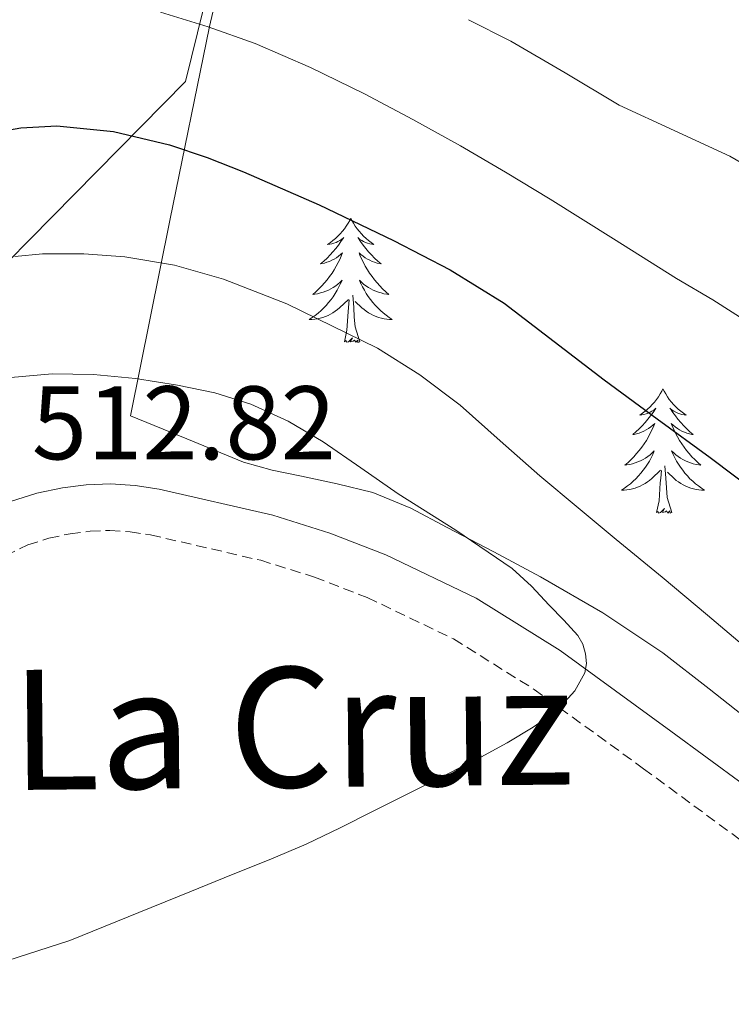
# Model space of a CAD drawing. Units: metres. Extents: x 603012 to 607512, y 4738063 to 4741101.
# Drawn here: x 605274 to 605342, y 4739383 to 4739477 of the extents above; entities that cross this region are included whole.
import ezdxf
from ezdxf.enums import TextEntityAlignment as Align

# ---------------------------------------------------------------- set-up
doc = ezdxf.new("R2010")
doc.units = ezdxf.units.M
doc.header["$MEASUREMENT"] = 0
doc.linetypes.add('TRAZOSX2', pattern=[1.5, 1, -0.5])
for name, color, linetype, lineweight in [('Level 1', 19, 'Continuous', 0), ('Level 21', 19, 'Continuous', 0), ('Level 35', 92, 'Continuous', 0), ('Level 36', 19, 'Continuous', 40), ('Level 4', 36, 'Continuous', 30), ('Level 41', 39, 'Continuous', 0), ('Level 45', 19, 'Continuous', 0), ('Level 5', 36, 'Continuous', 0)]:
    doc.layers.add(name, color=color, linetype=linetype, lineweight=lineweight)
doc.styles.add('Arial', font='ARIAL.TTF', dxfattribs={"height": 0.2})

msp = doc.modelspace()

# ---------------------------------------------------------------- linework, layer by layer
at = {"layer": 'Level 1', "color": 19, "linetype": 'Continuous', "lineweight": 0, "ltscale": 0.5}
msp.add_polyline3d([(605425.72, 4739723.37, 394.46), (605404.68, 4739742.07, 394.29), (605386.07, 4739758.52, 394.28), (605375.79, 4739768.26, 394.32), (605372.69, 4739755.66, 394.85), (605368.47, 4739741.91, 396.77), (605364.22, 4739726.77, 399.87), (605363.18, 4739723.07, 401.43), (605358.6, 4739708.17, 405.1), (605351.75, 4739684.24, 406.07), (605341.05, 4739646.43, 428.63), (605337.57, 4739635.43, 432.48), (605330.3, 4739612.43, 439.64), (605320.91, 4739580.09, 450.09), (605313.35, 4739552.98, 459.19), (605303.6, 4739519.62, 476.06), (605295.16, 4739491.74, 488.26), (605290.03, 4739471, 497.38), (605268.71, 4739449.39, 506.56), (605260.72, 4739441.66, 507.77), (605248.63, 4739429.31, 506.19), (605232.19, 4739411.07, 502.89), (605212.11, 4739390.99, 499.22), (605198.42, 4739375.96, 498.25)], dxfattribs=at)
at = {"layer": 'Level 21', "color": 19, "linetype": 'Continuous', "lineweight": 0}
msp.add_polyline3d([(605273.27, 4739430.73, 513), (605275.79, 4739431.54, 513.05), (605278.24, 4739432.05, 513.1), (605280.5, 4739432.34, 513.12), (605282.83, 4739432.43, 513.11), (605285.22, 4739432.28, 513.09), (605287.52, 4739431.92, 513.02), (605298.41, 4739429.41, 512.27), (605303.86, 4739427.71, 511.83), (605309.24, 4739425.63, 511.37), (605317.88, 4739421.47, 510.49), (605325.95, 4739416.44, 509.66), (605336.57, 4739408.74, 508.91), (605347, 4739401.05, 508.17), (605356.14, 4739394.19, 507.27), (605365.2, 4739387.4, 506.35), (605374.35, 4739381.11, 505.38)], dxfattribs=at)
at = {"layer": 'Level 21', "color": 19, "linetype": 'TRAZOSX2', "lineweight": 0}
msp.add_polyline3d([(605271.42, 4739424.91, 512.9), (605274.92, 4739426.57, 513), (605276.93, 4739427.22, 513.05), (605278.98, 4739427.65, 513.1), (605280.88, 4739427.89, 513.12), (605282.77, 4739427.97, 513.11), (605284.73, 4739427.84, 513.09), (605286.68, 4739427.53, 513.02), (605297.24, 4739425.1, 512.27), (605302.39, 4739423.49, 511.83), (605307.46, 4739421.53, 511.37), (605315.73, 4739417.56, 510.49), (605323.46, 4739412.73, 509.66), (605333.94, 4739405.13, 508.91), (605344.34, 4739397.47, 508.17), (605353.46, 4739390.61, 507.27), (605362.6, 4739383.77, 506.35), (605371.99, 4739377.32, 505.38)], dxfattribs=at)
at = {"layer": 'Level 35', "color": 92, "linetype": 'Continuous', "lineweight": 0, "ltscale": 0.5}
msp.add_polyline3d([(605344.63, 4739409.31, 511.19), (605340.22, 4739412.78, 511.41), (605335.79, 4739416.23, 511.71), (605330.03, 4739420.08, 512.23), (605324.05, 4739423.53, 512.86), (605319.6, 4739425.92, 513.4), (605315.11, 4739428.25, 513.9), (605311.62, 4739430.09, 514.04), (605307.99, 4739431.61, 514.12), (605304.57, 4739432.43, 514.37), (605301.14, 4739433.15, 514.55), (605298.33, 4739433.73, 514.46), (605295.59, 4739434.52, 514.35), (605290.17, 4739436.73, 514.29), (605284.75, 4739438.94, 514.23), (605288.54, 4739457.68, 507.31), (605292.32, 4739476.25, 500.38), (605294.54, 4739485.75, 496.5)], dxfattribs=at)
at = {"layer": 'Level 36', "color": 92, "linetype": 'Continuous', "lineweight": 0}
for points in [[(605305.88, 4739457.89, 0.01), (605305.77, 4739457.68, 0.01), (605305.61, 4739457.4, 0.01), (605305.44, 4739457.13, 0.01), (605305.26, 4739456.88, 0.01), (605305.07, 4739456.63, 0.01), (605304.86, 4739456.39, 0.01), (605304.64, 4739456.17, 0.01), (605304.41, 4739455.95, 0.01), (605304.17, 4739455.75, 0.01), (605303.92, 4739455.56, 0.01), (605303.66, 4739455.38, 0.01), (605303.86, 4739455.4, 0.01), (605304.06, 4739455.44, 0.01), (605304.26, 4739455.49, 0.01), (605304.46, 4739455.56, 0.01), (605304.65, 4739455.65, 0.01), (605304.83, 4739455.75, 0.01), (605305, 4739455.86, 0.01), (605305.21, 4739456.05, 0.01), (605305.17, 4739455.99, 0.01), (605304.93, 4739455.64, 0.01), (605304.69, 4739455.31, 0.01), (605304.44, 4739454.98, 0.01), (605304.17, 4739454.66, 0.01), (605303.89, 4739454.36, 0.01), (605303.6, 4739454.06, 0.01), (605303.29, 4739453.78, 0.01), (605302.98, 4739453.51, 0.01), (605303.1, 4739453.53, 0.01), (605303.35, 4739453.59, 0.01), (605303.59, 4739453.66, 0.01), (605303.83, 4739453.75, 0.01), (605304.06, 4739453.85, 0.01), (605304.28, 4739453.97, 0.01), (605304.5, 4739454.1, 0.01), (605304.71, 4739454.25, 0.01), (605304.9, 4739454.41, 0.01), (605305.09, 4739454.57, 0.01), (605305, 4739454.35, 0.01), (605304.85, 4739453.99, 0.01), (605304.67, 4739453.64, 0.01), (605304.49, 4739453.29, 0.01), (605304.29, 4739452.95, 0.01), (605304.08, 4739452.62, 0.01), (605303.85, 4739452.3, 0.01), (605303.61, 4739451.99, 0.01), (605303.36, 4739451.68, 0.01), (605303.1, 4739451.39, 0.01), (605302.82, 4739451.11, 0.01), (605302.53, 4739450.84, 0.01), (605302.24, 4739450.58, 0.01), (605302.43, 4739450.61, 0.01), (605302.7, 4739450.65, 0.01), (605302.96, 4739450.72, 0.01), (605303.22, 4739450.8, 0.01), (605303.48, 4739450.89, 0.01), (605303.73, 4739451, 0.01), (605303.97, 4739451.12, 0.01), (605304.2, 4739451.26, 0.01), (605304.43, 4739451.41, 0.01), (605304.64, 4739451.57, 0.01), (605304.85, 4739451.75, 0.01), (605305.04, 4739451.94, 0.01), (605304.9, 4739451.61, 0.01)], [(605305.88, 4739457.89, 0.01), (605305.99, 4739457.68, 0.01), (605306.14, 4739457.4, 0.01), (605306.31, 4739457.13, 0.01), (605306.49, 4739456.88, 0.01), (605306.69, 4739456.63, 0.01), (605306.89, 4739456.39, 0.01), (605307.11, 4739456.17, 0.01), (605307.34, 4739455.95, 0.01), (605307.58, 4739455.75, 0.01), (605307.83, 4739455.56, 0.01), (605308.09, 4739455.38, 0.01), (605307.9, 4739455.4, 0.01), (605307.69, 4739455.44, 0.01), (605307.49, 4739455.49, 0.01), (605307.3, 4739455.56, 0.01), (605307.11, 4739455.65, 0.01), (605306.93, 4739455.75, 0.01), (605306.75, 4739455.86, 0.01), (605306.55, 4739456.05, 0.01), (605306.59, 4739455.99, 0.01), (605306.82, 4739455.64, 0.01), (605307.06, 4739455.3, 0.01), (605307.32, 4739454.98, 0.01), (605307.59, 4739454.66, 0.01), (605307.87, 4739454.36, 0.01), (605308.16, 4739454.06, 0.01), (605308.46, 4739453.78, 0.01), (605308.78, 4739453.51, 0.01), (605308.65, 4739453.53, 0.01), (605308.41, 4739453.59, 0.01), (605308.16, 4739453.66, 0.01), (605307.93, 4739453.75, 0.01), (605307.7, 4739453.85, 0.01), (605307.47, 4739453.97, 0.01), (605307.26, 4739454.1, 0.01), (605307.05, 4739454.25, 0.01), (605306.85, 4739454.41, 0.01), (605306.67, 4739454.57, 0.01), (605306.75, 4739454.35, 0.01), (605306.91, 4739453.99, 0.01), (605307.08, 4739453.64, 0.01), (605307.27, 4739453.29, 0.01), (605307.47, 4739452.95, 0.01), (605307.68, 4739452.62, 0.01), (605307.91, 4739452.3, 0.01), (605308.15, 4739451.99, 0.01), (605308.4, 4739451.68, 0.01), (605308.66, 4739451.39, 0.01), (605308.93, 4739451.11, 0.01), (605309.22, 4739450.84, 0.01), (605309.52, 4739450.58, 0.01), (605309.32, 4739450.61, 0.01), (605309.06, 4739450.65, 0.01), (605308.79, 4739450.72, 0.01), (605308.53, 4739450.8, 0.01), (605308.28, 4739450.89, 0.01), (605308.03, 4739451, 0.01), (605307.79, 4739451.12, 0.01), (605307.56, 4739451.26, 0.01), (605307.33, 4739451.41, 0.01), (605307.11, 4739451.57, 0.01), (605306.91, 4739451.75, 0.01), (605306.71, 4739451.94, 0.01), (605306.85, 4739451.61, 0.01)], [(605304.896, 4739451.615, 0.01), (605304.746, 4739451.295, 0.01), (605304.576, 4739450.975, 0.01), (605304.386, 4739450.665, 0.01), (605304.196, 4739450.365, 0.01), (605303.986, 4739450.085, 0.01), (605303.756, 4739449.805, 0.01), (605303.526, 4739449.535, 0.01), (605303.276, 4739449.275, 0.01), (605303.026, 4739449.035, 0.01), (605302.756, 4739448.795, 0.01), (605302.476, 4739448.575, 0.01), (605302.186, 4739448.365, 0.01), (605301.896, 4739448.175, 0.01), (605302.156, 4739448.185, 0.01), (605302.426, 4739448.205, 0.01), (605302.686, 4739448.255, 0.01), (605302.946, 4739448.305, 0.01), (605303.196, 4739448.385, 0.01), (605303.446, 4739448.465, 0.01), (605303.696, 4739448.565, 0.01), (605303.926, 4739448.685, 0.01), (605304.156, 4739448.815, 0.01), (605304.386, 4739448.965, 0.01), (605304.596, 4739449.125, 0.01), (605304.796, 4739449.295, 0.01), (605305.646, 4739450.095, 0.01)], [(605306.846, 4739451.615, 0.01), (605307.006, 4739451.295, 0.01), (605307.176, 4739450.975, 0.01), (605307.356, 4739450.675, 0.01), (605307.556, 4739450.375, 0.01), (605307.766, 4739450.095, 0.01), (605307.986, 4739449.815, 0.01), (605308.226, 4739449.545, 0.01), (605308.466, 4739449.285, 0.01), (605308.726, 4739449.044, 0.01), (605308.996, 4739448.804, 0.01), (605309.276, 4739448.584, 0.01), (605309.566, 4739448.374, 0.01), (605309.855, 4739448.184, 0.01), (605309.585, 4739448.194, 0.01), (605309.325, 4739448.214, 0.01), (605309.065, 4739448.254, 0.01), (605308.806, 4739448.314, 0.01), (605308.546, 4739448.384, 0.01), (605308.296, 4739448.475, 0.01), (605308.056, 4739448.575, 0.01), (605307.816, 4739448.695, 0.01), (605307.586, 4739448.825, 0.01), (605307.366, 4739448.975, 0.01), (605307.156, 4739449.125, 0.01), (605306.946, 4739449.295, 0.01), (605306.296, 4739449.915, 0.01)], [(605306.73, 4739446.04, 0.01), (605306.3, 4739447.48, 0.01), (605306.21, 4739448.39, 0.01), (605306.16, 4739449.34, 0.01), (605306.06, 4739450.5, 0.01)], [(605305.26, 4739446.04, 0.01), (605305.5, 4739447.16, 0.01), (605305.62, 4739448.9, 0.01), (605305.67, 4739449.34, 0.01), (605305.73, 4739450.06, 0.01)], [(605306.73, 4739446.04, 0.01), (605306.55, 4739445.98, 0.01), (605306.54, 4739446.21, 0.01), (605306.35, 4739445.99, 0.01), (605306.23, 4739446.2, 0.01), (605306.1, 4739446.09, 0.01), (605305.83, 4739446.03, 0.01), (605306.03, 4739446.43, 0.01), (605305.65, 4739446.05, 0.01), (605305.46, 4739445.99, 0.01), (605305.42, 4739446.15, 0.01), (605305.26, 4739446.04, 0.01)], [(605335.8, 4739441.53, 0.01), (605335.69, 4739441.32, 0.01), (605335.53, 4739441.04, 0.01), (605335.37, 4739440.77, 0.01), (605335.18, 4739440.52, 0.01), (605334.99, 4739440.27, 0.01), (605334.78, 4739440.03, 0.01), (605334.56, 4739439.81, 0.01), (605334.33, 4739439.59, 0.01), (605334.09, 4739439.39, 0.01), (605333.84, 4739439.2, 0.01), (605333.58, 4739439.02, 0.01), (605333.78, 4739439.04, 0.01), (605333.98, 4739439.08, 0.01), (605334.18, 4739439.13, 0.01), (605334.38, 4739439.2, 0.01), (605334.57, 4739439.29, 0.01), (605334.75, 4739439.39, 0.01), (605334.92, 4739439.5, 0.01), (605335.13, 4739439.69, 0.01), (605335.09, 4739439.63, 0.01), (605334.86, 4739439.28, 0.01), (605334.61, 4739438.94, 0.01), (605334.36, 4739438.62, 0.01), (605334.09, 4739438.3, 0.01), (605333.81, 4739438, 0.01), (605333.52, 4739437.7, 0.01), (605333.21, 4739437.42, 0.01), (605332.9, 4739437.15, 0.01), (605333.03, 4739437.17, 0.01), (605333.27, 4739437.23, 0.01), (605333.51, 4739437.3, 0.01), (605333.75, 4739437.39, 0.01), (605333.98, 4739437.49, 0.01), (605334.2, 4739437.61, 0.01), (605334.42, 4739437.74, 0.01), (605334.63, 4739437.89, 0.01), (605334.82, 4739438.05, 0.01), (605335.01, 4739438.21, 0.01), (605334.92, 4739437.99, 0.01), (605334.77, 4739437.63, 0.01), (605334.59, 4739437.28, 0.01), (605334.41, 4739436.93, 0.01), (605334.21, 4739436.59, 0.01), (605334, 4739436.26, 0.01), (605333.77, 4739435.94, 0.01), (605333.53, 4739435.63, 0.01), (605333.28, 4739435.32, 0.01), (605333.02, 4739435.03, 0.01), (605332.74, 4739434.75, 0.01), (605332.45, 4739434.48, 0.01), (605332.16, 4739434.22, 0.01), (605332.35, 4739434.25, 0.01), (605332.62, 4739434.29, 0.01), (605332.88, 4739434.36, 0.01), (605333.14, 4739434.44, 0.01), (605333.4, 4739434.53, 0.01), (605333.65, 4739434.64, 0.01), (605333.89, 4739434.76, 0.01), (605334.12, 4739434.9, 0.01), (605334.35, 4739435.05, 0.01), (605334.56, 4739435.21, 0.01), (605334.77, 4739435.39, 0.01), (605334.96, 4739435.58, 0.01), (605334.82, 4739435.25, 0.01)], [(605335.8, 4739441.53, 0.01), (605335.91, 4739441.32, 0.01), (605336.07, 4739441.04, 0.01), (605336.23, 4739440.77, 0.01), (605336.41, 4739440.52, 0.01), (605336.61, 4739440.27, 0.01), (605336.82, 4739440.03, 0.01), (605337.03, 4739439.81, 0.01), (605337.27, 4739439.59, 0.01), (605337.51, 4739439.39, 0.01), (605337.76, 4739439.2, 0.01), (605338.02, 4739439.02, 0.01), (605337.82, 4739439.04, 0.01), (605337.61, 4739439.08, 0.01), (605337.41, 4739439.13, 0.01), (605337.22, 4739439.2, 0.01), (605337.03, 4739439.29, 0.01), (605336.85, 4739439.39, 0.01), (605336.68, 4739439.5, 0.01), (605336.47, 4739439.69, 0.01), (605336.51, 4739439.63, 0.01), (605336.74, 4739439.28, 0.01), (605336.99, 4739438.94, 0.01), (605337.24, 4739438.62, 0.01), (605337.51, 4739438.3, 0.01), (605337.79, 4739438, 0.01), (605338.08, 4739437.7, 0.01), (605338.38, 4739437.42, 0.01), (605338.7, 4739437.15, 0.01), (605338.57, 4739437.17, 0.01), (605338.33, 4739437.23, 0.01), (605338.09, 4739437.3, 0.01), (605337.85, 4739437.39, 0.01), (605337.62, 4739437.49, 0.01), (605337.39, 4739437.61, 0.01), (605337.18, 4739437.74, 0.01), (605336.97, 4739437.89, 0.01), (605336.77, 4739438.05, 0.01), (605336.59, 4739438.21, 0.01), (605336.68, 4739437.99, 0.01), (605336.83, 4739437.63, 0.01), (605337, 4739437.28, 0.01), (605337.19, 4739436.93, 0.01), (605337.39, 4739436.59, 0.01), (605337.6, 4739436.26, 0.01), (605337.83, 4739435.94, 0.01), (605338.07, 4739435.63, 0.01), (605338.32, 4739435.32, 0.01), (605338.58, 4739435.03, 0.01), (605338.86, 4739434.75, 0.01), (605339.14, 4739434.48, 0.01), (605339.44, 4739434.22, 0.01), (605339.24, 4739434.25, 0.01), (605338.98, 4739434.29, 0.01), (605338.71, 4739434.36, 0.01), (605338.45, 4739434.44, 0.01), (605338.2, 4739434.53, 0.01), (605337.95, 4739434.64, 0.01), (605337.71, 4739434.76, 0.01), (605337.48, 4739434.9, 0.01), (605337.25, 4739435.05, 0.01), (605337.04, 4739435.21, 0.01), (605336.83, 4739435.39, 0.01), (605336.63, 4739435.58, 0.01), (605336.78, 4739435.25, 0.01)], [(605334.822, 4739435.251, 0.01), (605334.672, 4739434.931, 0.01), (605334.502, 4739434.611, 0.01), (605334.312, 4739434.311, 0.01), (605334.122, 4739434.011, 0.01), (605333.912, 4739433.731, 0.01), (605333.692, 4739433.451, 0.01), (605333.451, 4739433.181, 0.01), (605333.201, 4739432.921, 0.01), (605332.951, 4739432.681, 0.01), (605332.681, 4739432.441, 0.01), (605332.401, 4739432.221, 0.01), (605332.111, 4739432.011, 0.01), (605331.821, 4739431.821, 0.01), (605332.081, 4739431.831, 0.01), (605332.351, 4739431.851, 0.01), (605332.611, 4739431.891, 0.01), (605332.871, 4739431.951, 0.01), (605333.121, 4739432.021, 0.01), (605333.371, 4739432.111, 0.01), (605333.621, 4739432.211, 0.01), (605333.851, 4739432.331, 0.01), (605334.091, 4739432.461, 0.01), (605334.311, 4739432.611, 0.01), (605334.521, 4739432.761, 0.01), (605334.721, 4739432.931, 0.01), (605335.572, 4739433.731, 0.01)], [(605336.782, 4739435.251, 0.01), (605336.932, 4739434.931, 0.01), (605337.102, 4739434.611, 0.01), (605337.282, 4739434.311, 0.01), (605337.482, 4739434.011, 0.01), (605337.692, 4739433.731, 0.01), (605337.911, 4739433.451, 0.01), (605338.151, 4739433.181, 0.01), (605338.391, 4739432.921, 0.01), (605338.651, 4739432.681, 0.01), (605338.921, 4739432.441, 0.01), (605339.201, 4739432.221, 0.01), (605339.491, 4739432.011, 0.01), (605339.781, 4739431.821, 0.01), (605339.511, 4739431.831, 0.01), (605339.251, 4739431.851, 0.01), (605338.991, 4739431.891, 0.01), (605338.731, 4739431.951, 0.01), (605338.471, 4739432.021, 0.01), (605338.231, 4739432.111, 0.01), (605337.981, 4739432.211, 0.01), (605337.741, 4739432.331, 0.01), (605337.511, 4739432.461, 0.01), (605337.291, 4739432.611, 0.01), (605337.081, 4739432.761, 0.01), (605336.871, 4739432.931, 0.01), (605336.221, 4739433.551, 0.01)], [(605335.18, 4739429.68, 0.01), (605335.43, 4739430.8, 0.01), (605335.54, 4739432.54, 0.01), (605335.59, 4739432.98, 0.01), (605335.65, 4739433.7, 0.01)], [(605336.65, 4739429.68, 0.01), (605336.22, 4739431.12, 0.01), (605336.13, 4739432.03, 0.01), (605336.08, 4739432.98, 0.01), (605335.98, 4739434.14, 0.01)], [(605336.65, 4739429.68, 0.01), (605336.48, 4739429.62, 0.01), (605336.46, 4739429.85, 0.01), (605336.27, 4739429.63, 0.01), (605336.15, 4739429.84, 0.01), (605336.03, 4739429.73, 0.01), (605335.75, 4739429.67, 0.01), (605335.95, 4739430.07, 0.01), (605335.57, 4739429.69, 0.01), (605335.38, 4739429.63, 0.01), (605335.34, 4739429.79, 0.01), (605335.18, 4739429.68, 0.01)]]:
    msp.add_polyline3d(points, dxfattribs=at)
at = {"layer": 'Level 4', "color": 36, "linetype": 'Continuous', "lineweight": 30}
msp.add_polyline3d([(605270.8, 4739465.929, 500.01), (605274.26, 4739466.549, 500.01), (605277.71, 4739466.748, 500.01), (605283.13, 4739466.188, 500.01), (605288.51, 4739464.907, 500.01), (605292.109, 4739463.707, 500.01), (605295.599, 4739462.346, 500.01), (605302.838, 4739459.155, 500.01), (605309.967, 4739455.754, 500.01), (605315.396, 4739452.954, 500.01), (605320.576, 4739449.743, 500.01), (605325.375, 4739446.072, 500.01), (605330.154, 4739442.382, 500.01), (605335.243, 4739438.671, 500.01), (605340.322, 4739434.951, 500.01), (605344.991, 4739431.44, 500.01)], dxfattribs=at)
at = {"layer": 'Level 5', "color": 36, "linetype": 'Continuous', "lineweight": 0}
for points in [[(605287.63, 4739477.63, 495.01), (605292.21, 4739476.24, 495.01), (605296.71, 4739474.62, 495.01), (605302.02, 4739472.34, 495.01), (605307.2, 4739469.82, 495.01), (605311.82, 4739467.36, 495.01), (605316.39, 4739464.81, 495.01), (605320.71, 4739462.29, 495.01), (605324.99, 4739459.71, 495.01), (605331.05, 4739455.91, 495.01), (605337.11, 4739452.11, 495.01), (605340.57, 4739450.07, 495.01), (605343.94, 4739447.91, 495.01)], [(605317.17, 4739476.91, 490.01), (605321.22, 4739474.86, 490.01), (605326.42, 4739471.83, 490.01), (605331.59, 4739468.73, 490.01), (605336.89, 4739466.28, 490.01), (605342.21, 4739463.83, 490.01), (605347.24, 4739460.92, 490.01), (605352.08, 4739457.69, 490.01), (605369.88, 4739444.51, 490.01), (605387.31, 4739430.87, 490.01), (605390.9, 4739427.96, 490.01), (605394.37, 4739424.92, 490.01), (605397.01, 4739422.25, 490.01), (605399.62, 4739419.54, 490.01), (605403.65, 4739415.63, 490.01), (605407.86, 4739411.91, 490.01), (605412.56, 4739408.2, 490.01), (605417.27, 4739404.49, 490.01), (605422.67, 4739400.18, 490.01), (605428.08, 4739395.9, 490.01), (605444.74, 4739383.55, 490.01), (605461.7, 4739371.61, 490.01)], [(605273.68, 4739454.23, 505.01), (605276.34, 4739454.46, 505.01), (605280.28, 4739454.47, 505.01), (605284.23, 4739454.17, 505.01), (605288.99, 4739453.38, 505.01), (605293.67, 4739452.03, 505.01), (605299.75, 4739449.68, 505.01), (605308.44, 4739445.44, 505.01), (605312.51, 4739442.88, 505.01), (605316.35, 4739439.96, 505.01), (605320.18, 4739436.56, 505.01), (605324, 4739433.18, 505.01), (605327.66, 4739430.13, 505.01), (605331.33, 4739427.08, 505.01), (605335.71, 4739423.47, 505.01), (605340.08, 4739419.85, 505.01), (605343.81, 4739416.67, 505.01)], [(605273.28, 4739442.63, 510.01), (605277.25, 4739442.97, 510.01), (605281.22, 4739442.91, 510.01), (605285.25, 4739442.52, 510.01), (605289.28, 4739441.9, 510.01), (605292.83, 4739441.15, 510.01), (605296.31, 4739440.06, 510.01), (605299.87, 4739438.44, 510.01), (605303.22, 4739436.46, 510.01), (605306.83, 4739433.97, 510.01), (605310.43, 4739431.48, 510.01), (605315.951, 4739427.983, 510.01), (605321.36, 4739424.303, 510.01), (605323.189, 4739422.612, 510.01), (605324.899, 4739420.792, 510.01), (605326.288, 4739419.372, 510.01), (605327.648, 4739417.882, 510.01), (605328.118, 4739417.052, 510.01), (605328.388, 4739416.122, 510.01), (605328.487, 4739415.212, 510.01), (605328.307, 4739414.302, 510.01), (605327.357, 4739412.592, 510.01), (605326.046, 4739411.152, 510.01), (605324.736, 4739410.052, 510.01), (605323.356, 4739409.102, 510.01), (605320.866, 4739407.613, 510.01), (605318.335, 4739406.223, 510.01), (605313.205, 4739403.653, 510.01), (605308.074, 4739401.104, 510.01), (605304.854, 4739399.474, 510.01), (605301.604, 4739397.905, 510.01), (605298.044, 4739396.385, 510.01), (605294.453, 4739394.946, 510.01), (605290.603, 4739393.376, 510.01), (605286.753, 4739391.816, 510.01), (605278.932, 4739388.677, 510.01), (605270.882, 4739386.058, 510.01)]]:
    msp.add_polyline3d(points, dxfattribs=at)

# ---------------------------------------------------------------- texts
at = {"layer": 'Level 41', "color": 19, "linetype": 'Continuous', "lineweight": 0, "style": 'Arial'}
msp.add_text('512.82', height=7, dxfattribs=at).set_placement((605275.3, 4739432.59, 512.82), align=Align.BOTTOM_LEFT)
at = {"layer": 'Level 45', "color": 19, "linetype": 'Continuous', "lineweight": 0, "style": 'Arial'}
msp.add_text('La Cruz', height=11.4999, rotation=0.57334, dxfattribs=at).set_placement((605300.258, 4739409.1, 511.41), align=Align.MIDDLE_CENTER)

doc.saveas('drawing.dxf')
